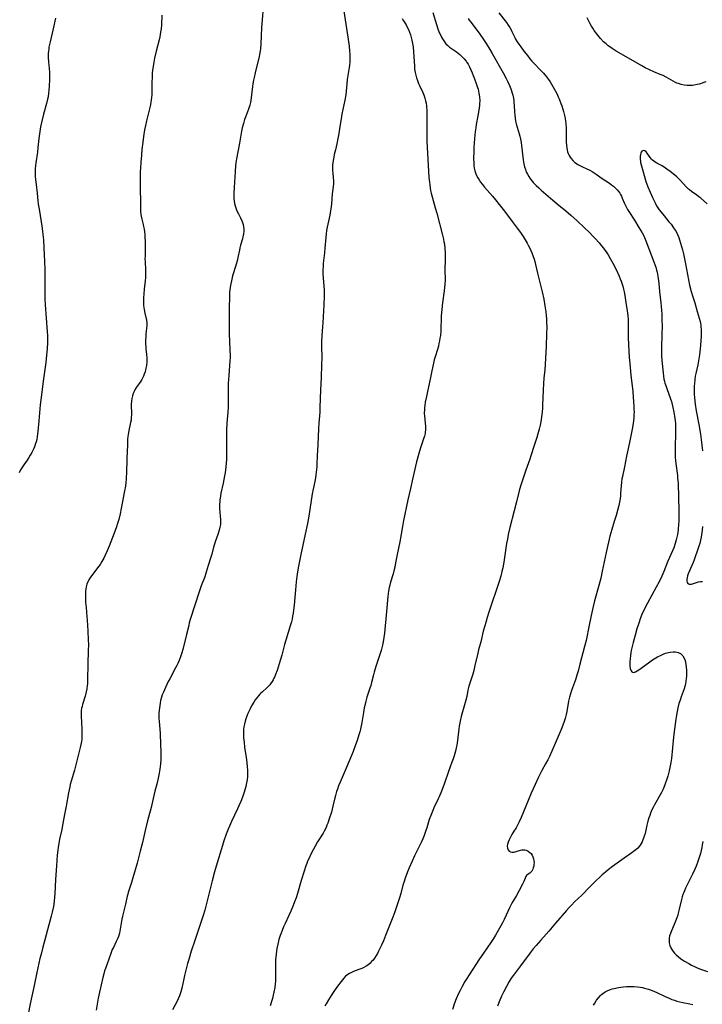
# Model space of a CAD drawing. Units: inches. Extents: x 2033782 to 2038772, y 221327 to 226771.
# Drawn here: x 2034889 to 2035076, y 222404 to 222674 of the extents above; entities that cross this region are included whole.
import ezdxf

# ---------------------------------------------------------------- set-up
doc = ezdxf.new("R2010")
doc.units = ezdxf.units.IN
doc.header["$MEASUREMENT"] = 0
doc.layers.add('c_18_T13S_R18E', color=66, linetype='Continuous')

msp = doc.modelspace()

# ---------------------------------------------------------------- linework, layer by layer
at = {"layer": 'c_18_T13S_R18E'}
for points in [[(2034955.39, 222677.17, 998), (2034955.05, 222673.68, 998), (2034954.93, 222671.6, 998), (2034954.74, 222667.15, 998), (2034954.64, 222665.8, 998), (2034954.56, 222665.23, 998), (2034954.37, 222664.18, 998), (2034954.24, 222663.61, 998), (2034953.13, 222659.16, 998), (2034952.84, 222657.92, 998), (2034952.68, 222657.14, 998), (2034952.51, 222656.12, 998), (2034952.42, 222655.46, 998), (2034952.18, 222653.18, 998), (2034952.07, 222652.36, 998), (2034951.85, 222651.08, 998), (2034951.67, 222650.31, 998), (2034951.51, 222649.75, 998), (2034951.34, 222649.26, 998), (2034950.47, 222646.99, 998), (2034950.25, 222646.35, 998), (2034949.93, 222645.31, 998), (2034949.62, 222644.09, 998), (2034949.44, 222643.17, 998), (2034948.85, 222639.86, 998), (2034948.06, 222635.59, 998), (2034947.89, 222634.47, 998), (2034947.8, 222633.66, 998), (2034947.65, 222632.14, 998), (2034947.37, 222627.74, 998), (2034947.3, 222626.19, 998), (2034947.29, 222625.49, 998), (2034947.31, 222624.79, 998), (2034947.38, 222624, 998), (2034947.49, 222623.32, 998), (2034947.63, 222622.73, 998), (2034947.83, 222622.15, 998), (2034948.17, 222621.33, 998), (2034948.56, 222620.53, 998), (2034949.13, 222619.42, 998), (2034949.51, 222618.6, 998), (2034949.68, 222618.17, 998), (2034949.86, 222617.59, 998), (2034949.98, 222617.01, 998), (2034950.04, 222616.42, 998), (2034950.03, 222615.75, 998), (2034949.96, 222615.07, 998), (2034949.79, 222614.19, 998), (2034949.65, 222613.67, 998), (2034949.14, 222611.92, 998), (2034948.95, 222611.17, 998), (2034948.82, 222610.56, 998), (2034948.45, 222608.56, 998), (2034948.31, 222607.96, 998), (2034948.06, 222607.03, 998), (2034947.21, 222604.37, 998), (2034946.98, 222603.55, 998), (2034946.64, 222602.16, 998), (2034946.45, 222601.3, 998), (2034946.3, 222600.43, 998), (2034946.18, 222599.57, 998), (2034946.14, 222599.15, 998), (2034946.09, 222597.9, 998), (2034946.07, 222594.66, 998), (2034946, 222590.17, 998), (2034946.06, 222587.76, 998), (2034946.25, 222583.23, 998), (2034946.27, 222581.71, 998), (2034946.26, 222581.18, 998), (2034946.21, 222580.22, 998), (2034945.9, 222576.18, 998), (2034945.79, 222574, 998), (2034945.77, 222572.33, 998), (2034945.8, 222569.16, 998), (2034945.77, 222567.66, 998), (2034945.68, 222566.19, 998), (2034945.41, 222563.14, 998), (2034945.32, 222561.2, 998), (2034945.28, 222559.07, 998), (2034945.3, 222555.12, 998), (2034945.26, 222553.17, 998), (2034945.21, 222552.19, 998), (2034945.13, 222551.22, 998), (2034945.02, 222550.32, 998), (2034944.9, 222549.51, 998), (2034944.77, 222548.7, 998), (2034944.37, 222546.67, 998), (2034943.79, 222543.92, 998), (2034943.65, 222543.16, 998), (2034943.49, 222542.15, 998), (2034943.43, 222541.56, 998), (2034943.38, 222540.92, 998), (2034943.36, 222540.28, 998), (2034943.37, 222539.65, 998), (2034943.44, 222538.81, 998), (2034943.6, 222537.59, 998), (2034943.68, 222536.86, 998), (2034943.69, 222536.13, 998), (2034943.62, 222535.39, 998), (2034943.49, 222534.65, 998), (2034943.28, 222533.83, 998), (2034942.89, 222532.6, 998), (2034942.2, 222530.65, 998), (2034941.98, 222529.98, 998), (2034941.74, 222529.13, 998), (2034941.26, 222527.21, 998), (2034941.04, 222526.45, 998), (2034940.29, 222524.1, 998), (2034939.73, 222522.28, 998), (2034939.32, 222521.07, 998), (2034938.36, 222518.59, 998), (2034937.97, 222517.5, 998), (2034936.56, 222512.98, 998), (2034935.45, 222509.58, 998), (2034935.11, 222508.41, 998), (2034934.94, 222507.73, 998), (2034934.32, 222505.21, 998), (2034933.3, 222501.14, 998), (2034933.04, 222500.22, 998), (2034932.76, 222499.34, 998), (2034932.3, 222498.09, 998), (2034931.95, 222497.28, 998), (2034931.67, 222496.69, 998), (2034931.37, 222496.1, 998), (2034929.73, 222493.08, 998), (2034929.31, 222492.29, 998), (2034928.54, 222490.69, 998), (2034928, 222489.45, 998), (2034927.7, 222488.67, 998), (2034927.49, 222488.04, 998), (2034927.24, 222487.09, 998), (2034927.1, 222486.42, 998), (2034926.99, 222485.74, 998), (2034926.91, 222485.15, 998), (2034926.84, 222484.42, 998), (2034926.79, 222483.71, 998), (2034926.77, 222482.99, 998), (2034926.78, 222482.19, 998), (2034926.81, 222481.42, 998), (2034927.08, 222478.08, 998), (2034927.25, 222475.08, 998), (2034927.31, 222473.11, 998), (2034927.31, 222471.67, 998), (2034927.29, 222470.96, 998), (2034927.22, 222469.78, 998), (2034927.14, 222469.03, 998), (2034927.04, 222468.28, 998), (2034926.87, 222467.19, 998), (2034926.59, 222465.84, 998), (2034926.19, 222464.18, 998), (2034925.69, 222462.27, 998), (2034925.4, 222461.12, 998), (2034924.64, 222457.82, 998), (2034923.92, 222455.13, 998), (2034923.57, 222453.75, 998), (2034923.02, 222451.45, 998), (2034922.28, 222448.2, 998), (2034921.68, 222445.87, 998), (2034920.8, 222442.56, 998), (2034919.64, 222438.5, 998), (2034919.27, 222437.26, 998), (2034918.61, 222435.28, 998), (2034918.38, 222434.54, 998), (2034918.25, 222434.06, 998), (2034918.1, 222433.46, 998), (2034917.64, 222431.26, 998), (2034916.94, 222428.75, 998), (2034916.77, 222428.03, 998), (2034916.6, 222427.23, 998), (2034916.5, 222426.64, 998), (2034916.06, 222423.88, 998), (2034915.94, 222423.33, 998), (2034915.7, 222422.45, 998), (2034915.46, 222421.79, 998), (2034915.11, 222421.04, 998), (2034914.29, 222419.46, 998), (2034914.01, 222418.87, 998), (2034913.67, 222418.01, 998), (2034913.05, 222416.22, 998), (2034912.1, 222413.64, 998), (2034911.91, 222413.04, 998), (2034911.66, 222412.17, 998), (2034911.41, 222411.2, 998), (2034910.48, 222407.14, 998), (2034910.17, 222405.56, 998), (2034909.58, 222402.24, 998)], [(2034898.48, 222674.12, 1002), (2034897.83, 222671.22, 1002), (2034896.94, 222667.66, 1002), (2034896.79, 222666.95, 1002), (2034896.65, 222666.23, 1002), (2034896.57, 222665.68, 1002), (2034896.51, 222665.12, 1002), (2034896.47, 222664.5, 1002), (2034896.47, 222663.36, 1002), (2034896.53, 222662.2, 1002), (2034896.69, 222660.4, 1002), (2034896.76, 222659.43, 1002), (2034896.78, 222658.22, 1002), (2034896.77, 222657.54, 1002), (2034896.67, 222655.36, 1002), (2034896.63, 222654.48, 1002), (2034896.55, 222653.59, 1002), (2034896.39, 222652.58, 1002), (2034896.26, 222651.98, 1002), (2034895.96, 222650.76, 1002), (2034895.19, 222647.87, 1002), (2034894.71, 222645.96, 1002), (2034894.35, 222644.38, 1002), (2034894.12, 222643.14, 1002), (2034894.02, 222642.46, 1002), (2034893.85, 222641.16, 1002), (2034893.62, 222638.72, 1002), (2034893.47, 222637.44, 1002), (2034893.07, 222634.47, 1002), (2034892.99, 222633.77, 1002), (2034892.91, 222632.84, 1002), (2034892.88, 222632.16, 1002), (2034892.88, 222631.51, 1002), (2034892.91, 222630.86, 1002), (2034892.98, 222629.86, 1002), (2034893.1, 222628.58, 1002), (2034893.39, 222626.15, 1002), (2034893.62, 222624.06, 1002), (2034893.73, 222623.19, 1002), (2034893.94, 222621.8, 1002), (2034894.53, 222618.36, 1002), (2034894.71, 222617.15, 1002), (2034894.89, 222615.77, 1002), (2034894.99, 222614.85, 1002), (2034895.11, 222613.38, 1002), (2034895.38, 222609.17, 1002), (2034895.45, 222607.59, 1002), (2034895.48, 222605.16, 1002), (2034895.48, 222599.17, 1002), (2034895.54, 222597.24, 1002), (2034895.64, 222595.55, 1002), (2034896.18, 222588.3, 1002), (2034896.25, 222587.15, 1002), (2034896.26, 222586.22, 1002), (2034896.25, 222585.23, 1002), (2034896.16, 222583.53, 1002), (2034896, 222581.81, 1002), (2034895.76, 222579.78, 1002), (2034895.02, 222574.66, 1002), (2034894.58, 222570.93, 1002), (2034894.28, 222568.14, 1002), (2034893.88, 222563.82, 1002), (2034893.63, 222560.84, 1002), (2034893.55, 222560.2, 1002), (2034893.43, 222559.37, 1002), (2034893.3, 222558.69, 1002), (2034893.13, 222558.02, 1002), (2034892.9, 222557.28, 1002), (2034892.66, 222556.66, 1002), (2034892.4, 222556.05, 1002), (2034891.93, 222555.09, 1002), (2034891.52, 222554.35, 1002), (2034891.15, 222553.75, 1002), (2034890.69, 222553.05, 1002), (2034889.75, 222551.7, 1002), (2034889.07, 222550.66, 1002), (2034888.88, 222550.33, 1002), (2034888.49, 222549.54, 1002)], [(2034927.59, 222675, 1000), (2034927.46, 222672.35, 1000), (2034927.36, 222671.2, 1000), (2034927.25, 222670.31, 1000), (2034927.03, 222669.08, 1000), (2034926.83, 222668.21, 1000), (2034926.06, 222665.15, 1000), (2034925.6, 222663.22, 1000), (2034925.38, 222662.13, 1000), (2034925.26, 222661.46, 1000), (2034925.11, 222660.49, 1000), (2034924.96, 222659.15, 1000), (2034924.89, 222658.06, 1000), (2034924.85, 222656.46, 1000), (2034924.84, 222653.91, 1000), (2034924.81, 222653.19, 1000), (2034924.75, 222652.46, 1000), (2034924.66, 222651.77, 1000), (2034924.55, 222651.08, 1000), (2034924.35, 222650.07, 1000), (2034923.38, 222646.05, 1000), (2034923.1, 222644.77, 1000), (2034922.86, 222643.53, 1000), (2034922.57, 222641.74, 1000), (2034922.37, 222640.19, 1000), (2034922.14, 222638.17, 1000), (2034921.99, 222636.6, 1000), (2034921.83, 222634.69, 1000), (2034921.71, 222633.06, 1000), (2034921.67, 222632.15, 1000), (2034921.64, 222631.17, 1000), (2034921.64, 222628.91, 1000), (2034921.7, 222622.27, 1000), (2034921.76, 222621.09, 1000), (2034921.85, 222620.32, 1000), (2034921.93, 222619.91, 1000), (2034922.12, 222619.04, 1000), (2034922.48, 222617.6, 1000), (2034922.59, 222617.02, 1000), (2034922.71, 222616.37, 1000), (2034922.8, 222615.71, 1000), (2034922.9, 222614.8, 1000), (2034922.95, 222614.14, 1000), (2034923.02, 222612.9, 1000), (2034923.04, 222611.8, 1000), (2034923.04, 222611.21, 1000), (2034922.97, 222608.94, 1000), (2034922.96, 222608.18, 1000), (2034922.99, 222607.44, 1000), (2034923.13, 222605.1, 1000), (2034923.14, 222604.61, 1000), (2034923.13, 222603.62, 1000), (2034923.1, 222603.12, 1000), (2034923.03, 222602.17, 1000), (2034922.75, 222599.84, 1000), (2034922.63, 222598.63, 1000), (2034922.55, 222597.48, 1000), (2034922.53, 222596.84, 1000), (2034922.54, 222596.19, 1000), (2034922.59, 222595.43, 1000), (2034922.65, 222594.85, 1000), (2034922.74, 222594.26, 1000), (2034922.91, 222593.33, 1000), (2034923.34, 222591.36, 1000), (2034923.45, 222590.58, 1000), (2034923.46, 222590.29, 1000), (2034923.47, 222589.98, 1000), (2034923.4, 222589.13, 1000), (2034923.21, 222587.64, 1000), (2034923.15, 222587.01, 1000), (2034923.1, 222585.8, 1000), (2034923.11, 222584.78, 1000), (2034923.15, 222584.2, 1000), (2034923.21, 222583.52, 1000), (2034923.4, 222581.97, 1000), (2034923.47, 222581.07, 1000), (2034923.48, 222580.78, 1000), (2034923.46, 222579.89, 1000), (2034923.36, 222579, 1000), (2034923.23, 222578.23, 1000), (2034923.13, 222577.74, 1000), (2034923, 222577.26, 1000), (2034922.78, 222576.59, 1000), (2034922.56, 222576.05, 1000), (2034922.32, 222575.52, 1000), (2034922.08, 222575.09, 1000), (2034921.83, 222574.67, 1000), (2034920.67, 222573.01, 1000), (2034920.3, 222572.43, 1000), (2034919.98, 222571.83, 1000), (2034919.73, 222571.27, 1000), (2034919.51, 222570.61, 1000), (2034919.34, 222569.93, 1000), (2034919.23, 222569.14, 1000), (2034919.19, 222568.35, 1000), (2034919.2, 222567.71, 1000), (2034919.26, 222566.12, 1000), (2034919.26, 222565.5, 1000), (2034919.21, 222564.59, 1000), (2034919.13, 222563.97, 1000), (2034919.03, 222563.36, 1000), (2034918.62, 222561.62, 1000), (2034918.4, 222560.58, 1000), (2034918.32, 222560.07, 1000), (2034918.26, 222559.5, 1000), (2034918.21, 222558.73, 1000), (2034918.15, 222557.1, 1000), (2034917.96, 222553.58, 1000), (2034917.87, 222549.22, 1000), (2034917.85, 222548.53, 1000), (2034917.8, 222547.8, 1000), (2034917.71, 222546.84, 1000), (2034917.59, 222545.89, 1000), (2034917.39, 222544.61, 1000), (2034916.47, 222539.72, 1000), (2034916.18, 222538.34, 1000), (2034915.79, 222536.71, 1000), (2034915.56, 222535.92, 1000), (2034915.07, 222534.42, 1000), (2034914.1, 222531.81, 1000), (2034913.15, 222529.41, 1000), (2034912.61, 222528.16, 1000), (2034912.08, 222527, 1000), (2034911.64, 222526.12, 1000), (2034911.17, 222525.26, 1000), (2034910.66, 222524.43, 1000), (2034909.99, 222523.49, 1000), (2034908.37, 222521.41, 1000), (2034908.04, 222520.94, 1000), (2034907.59, 222520.2, 1000), (2034907.3, 222519.63, 1000), (2034907.06, 222519.04, 1000), (2034906.83, 222518.28, 1000), (2034906.73, 222517.76, 1000), (2034906.65, 222517.09, 1000), (2034906.62, 222516.41, 1000), (2034906.62, 222515.92, 1000), (2034906.65, 222514.84, 1000), (2034906.69, 222514.09, 1000), (2034906.8, 222512.58, 1000), (2034907.06, 222510.07, 1000), (2034907.13, 222509.18, 1000), (2034907.28, 222506.2, 1000), (2034907.43, 222503.68, 1000), (2034907.46, 222502.57, 1000), (2034907.43, 222500.71, 1000), (2034907.32, 222497.16, 1000), (2034907.24, 222492.79, 1000), (2034907.18, 222491.74, 1000), (2034907.13, 222491.22, 1000), (2034906.99, 222490.28, 1000), (2034906.84, 222489.53, 1000), (2034906.53, 222488.29, 1000), (2034905.85, 222486.06, 1000), (2034905.71, 222485.52, 1000), (2034905.6, 222484.98, 1000), (2034905.51, 222484.34, 1000), (2034905.47, 222483.69, 1000), (2034905.46, 222482.76, 1000), (2034905.52, 222481.15, 1000), (2034905.64, 222479.18, 1000), (2034905.68, 222477.88, 1000), (2034905.67, 222477.17, 1000), (2034905.62, 222476.46, 1000), (2034905.55, 222475.85, 1000), (2034905.41, 222475.04, 1000), (2034905.23, 222474.24, 1000), (2034904.21, 222470.2, 1000), (2034903.62, 222468.07, 1000), (2034902.72, 222465.04, 1000), (2034902.48, 222464.1, 1000), (2034902.33, 222463.44, 1000), (2034902.02, 222461.84, 1000), (2034901.37, 222458.19, 1000), (2034900.84, 222455.46, 1000), (2034900.31, 222452.44, 1000), (2034900.17, 222451.76, 1000), (2034899.55, 222449.12, 1000), (2034899.42, 222448.47, 1000), (2034899.24, 222447.51, 1000), (2034899.13, 222446.82, 1000), (2034899.05, 222446.13, 1000), (2034898.92, 222444.71, 1000), (2034898.74, 222441.78, 1000), (2034898.47, 222438.1, 1000), (2034898.28, 222434.17, 1000), (2034898.2, 222433.28, 1000), (2034898.07, 222432.02, 1000), (2034897.85, 222430.65, 1000), (2034897.54, 222429.08, 1000), (2034897.28, 222427.99, 1000), (2034894.87, 222419.14, 1000), (2034894.48, 222417.63, 1000), (2034894.19, 222416.42, 1000), (2034893.33, 222412.56, 1000), (2034892.57, 222409.05, 1000), (2034891.54, 222404.01, 1000), (2034890.94, 222401.17, 1000)], [(2034977.43, 222676.07, 996), (2034978.21, 222671.31, 996), (2034978.56, 222668.93, 996), (2034978.88, 222666.52, 996), (2034979.02, 222665.16, 996), (2034979.08, 222664.35, 996), (2034979.11, 222663.16, 996), (2034979.08, 222662.21, 996), (2034978.99, 222661.32, 996), (2034978.9, 222660.62, 996), (2034978.64, 222659.03, 996), (2034978.41, 222657.33, 996), (2034978.29, 222656.15, 996), (2034978.11, 222654.12, 996), (2034977.99, 222653.12, 996), (2034977.74, 222651.66, 996), (2034976.92, 222647.84, 996), (2034976.68, 222646.61, 996), (2034976.42, 222645.05, 996), (2034975.97, 222642, 996), (2034975.84, 222641.21, 996), (2034975.53, 222639.75, 996), (2034975.13, 222638.11, 996), (2034974.83, 222636.82, 996), (2034974.68, 222636.04, 996), (2034974.53, 222635.15, 996), (2034974.45, 222634.49, 996), (2034974.39, 222633.83, 996), (2034974.36, 222632.97, 996), (2034974.37, 222632.31, 996), (2034974.41, 222631.75, 996), (2034974.56, 222630.43, 996), (2034974.63, 222629.67, 996), (2034974.64, 222629.19, 996), (2034974.62, 222628.75, 996), (2034974.53, 222627.98, 996), (2034974.32, 222626.62, 996), (2034974.25, 222626.03, 996), (2034974.05, 222623.14, 996), (2034973.91, 222621.91, 996), (2034973.73, 222620.83, 996), (2034973.61, 222620.2, 996), (2034973.06, 222617.66, 996), (2034972.9, 222616.85, 996), (2034972.74, 222615.96, 996), (2034972.61, 222615.06, 996), (2034972.5, 222614.05, 996), (2034972.27, 222611.12, 996), (2034972.16, 222609.87, 996), (2034971.83, 222606.94, 996), (2034971.76, 222606.11, 996), (2034971.71, 222605.15, 996), (2034971.71, 222604.19, 996), (2034971.77, 222602.99, 996), (2034971.97, 222600.68, 996), (2034972.04, 222599.7, 996), (2034972.07, 222599.03, 996), (2034972.05, 222597.93, 996), (2034971.93, 222595.54, 996), (2034971.73, 222590.65, 996), (2034971.64, 222589.58, 996), (2034971.41, 222587.15, 996), (2034971.32, 222585.43, 996), (2034971.3, 222584.18, 996), (2034971.38, 222581.15, 996), (2034971.36, 222579.14, 996), (2034971.26, 222575.71, 996), (2034971.06, 222572.15, 996), (2034970.92, 222567.53, 996), (2034970.84, 222566.18, 996), (2034970.59, 222563.15, 996), (2034970.49, 222561.66, 996), (2034970.31, 222557.17, 996), (2034970.14, 222554.16, 996), (2034970.06, 222551.98, 996), (2034970.01, 222551.17, 996), (2034969.94, 222550.42, 996), (2034969.76, 222548.94, 996), (2034969.65, 222548.19, 996), (2034969.48, 222547.2, 996), (2034969.06, 222545.1, 996), (2034968.8, 222543.74, 996), (2034967.83, 222537.63, 996), (2034967.49, 222535.65, 996), (2034966.88, 222532.7, 996), (2034965.69, 222527.15, 996), (2034964.98, 222523.48, 996), (2034964.68, 222521.78, 996), (2034964.57, 222521.12, 996), (2034964.39, 222519.61, 996), (2034964.17, 222517.42, 996), (2034963.8, 222513.26, 996), (2034963.65, 222511.87, 996), (2034963.55, 222511.06, 996), (2034963.43, 222510.25, 996), (2034963.27, 222509.45, 996), (2034963.1, 222508.71, 996), (2034962.85, 222507.85, 996), (2034961.52, 222503.63, 996), (2034961.2, 222502.48, 996), (2034960.43, 222499.52, 996), (2034959.76, 222497.15, 996), (2034959.47, 222496.24, 996), (2034959.17, 222495.36, 996), (2034958.76, 222494.27, 996), (2034958.54, 222493.75, 996), (2034958.29, 222493.23, 996), (2034958.06, 222492.79, 996), (2034957.82, 222492.37, 996), (2034957.37, 222491.71, 996), (2034957.13, 222491.41, 996), (2034956.88, 222491.14, 996), (2034956.32, 222490.59, 996), (2034955.14, 222489.54, 996), (2034954.75, 222489.17, 996), (2034954.4, 222488.82, 996), (2034954.08, 222488.45, 996), (2034953.59, 222487.84, 996), (2034953.19, 222487.27, 996), (2034952.81, 222486.69, 996), (2034952.19, 222485.62, 996), (2034951.76, 222484.8, 996), (2034951.51, 222484.3, 996), (2034951.18, 222483.55, 996), (2034950.87, 222482.79, 996), (2034950.64, 222482.14, 996), (2034950.43, 222481.45, 996), (2034950.22, 222480.6, 996), (2034950.08, 222479.88, 996), (2034949.99, 222479.15, 996), (2034949.95, 222478.52, 996), (2034949.94, 222477.9, 996), (2034949.98, 222476.85, 996), (2034950.1, 222475.57, 996), (2034950.25, 222474.37, 996), (2034950.69, 222471.47, 996), (2034950.87, 222470.16, 996), (2034950.99, 222468.9, 996), (2034951.05, 222468.03, 996), (2034951.06, 222467.17, 996), (2034951.02, 222466.3, 996), (2034950.94, 222465.42, 996), (2034950.8, 222464.56, 996), (2034950.59, 222463.57, 996), (2034950.42, 222462.92, 996), (2034950.04, 222461.72, 996), (2034949.66, 222460.64, 996), (2034949.19, 222459.42, 996), (2034948.69, 222458.21, 996), (2034948.33, 222457.41, 996), (2034946.69, 222453.99, 996), (2034946.11, 222452.7, 996), (2034945.77, 222451.89, 996), (2034945.23, 222450.51, 996), (2034944.58, 222448.63, 996), (2034944.19, 222447.41, 996), (2034942.45, 222441.72, 996), (2034941.98, 222440.13, 996), (2034941.34, 222437.66, 996), (2034939.95, 222431.83, 996), (2034939.67, 222430.78, 996), (2034939.34, 222429.61, 996), (2034938.89, 222428.17, 996), (2034938.09, 222425.75, 996), (2034936.59, 222421.37, 996), (2034935.64, 222418.38, 996), (2034934.95, 222416.11, 996), (2034934.65, 222415.02, 996), (2034933.81, 222411.71, 996), (2034933.6, 222410.83, 996), (2034933.03, 222408.28, 996), (2034932.77, 222407.31, 996), (2034932.38, 222406.17, 996), (2034932.03, 222405.36, 996), (2034931.74, 222404.74, 996), (2034930.53, 222402.29, 996)], [(2034993.47, 222674.03, 994), (2034993.84, 222673.46, 994), (2034994.18, 222672.9, 994), (2034994.5, 222672.34, 994), (2034994.83, 222671.7, 994), (2034995.14, 222671.05, 994), (2034995.43, 222670.34, 994), (2034995.69, 222669.61, 994), (2034995.91, 222668.86, 994), (2034996.1, 222668.09, 994), (2034996.28, 222667.19, 994), (2034996.41, 222666.28, 994), (2034996.54, 222664.92, 994), (2034996.78, 222661.05, 994), (2034996.86, 222660.16, 994), (2034996.99, 222659.28, 994), (2034997.15, 222658.53, 994), (2034997.36, 222657.8, 994), (2034997.61, 222657.07, 994), (2034997.93, 222656.29, 994), (2034998.18, 222655.72, 994), (2034999.12, 222653.77, 994), (2034999.48, 222652.89, 994), (2034999.69, 222652.21, 994), (2034999.85, 222651.52, 994), (2034999.98, 222650.82, 994), (2035000.08, 222650.1, 994), (2035000.19, 222648.69, 994), (2035000.23, 222647.17, 994), (2035000.18, 222642.68, 994), (2035000.19, 222641.82, 994), (2035000.23, 222640.46, 994), (2035000.79, 222630.48, 994), (2035000.89, 222629.19, 994), (2035000.98, 222628.44, 994), (2035001.09, 222627.7, 994), (2035001.22, 222626.95, 994), (2035001.37, 222626.22, 994), (2035001.62, 222625.22, 994), (2035002.51, 222622.17, 994), (2035002.92, 222620.72, 994), (2035004.47, 222614.7, 994), (2035004.74, 222613.56, 994), (2035004.88, 222612.89, 994), (2035005, 222612.21, 994), (2035005.15, 222611.03, 994), (2035005.23, 222609.85, 994), (2035005.24, 222609.08, 994), (2035005.23, 222607.98, 994), (2035005.16, 222605.17, 994), (2035005.19, 222602.48, 994), (2035005.15, 222601.17, 994), (2035005.08, 222600.29, 994), (2035004.98, 222599.42, 994), (2035004.5, 222596.13, 994), (2035004.31, 222594.39, 994), (2035004.16, 222592.45, 994), (2035003.99, 222588.46, 994), (2035003.9, 222587.21, 994), (2035003.8, 222586.46, 994), (2035003.68, 222585.72, 994), (2035003.53, 222585, 994), (2035003.36, 222584.28, 994), (2035003.1, 222583.37, 994), (2035002.47, 222581.37, 994), (2035002.25, 222580.54, 994), (2035002.04, 222579.61, 994), (2035001.6, 222577.45, 994), (2035001.22, 222575.67, 994), (2035000.25, 222571.36, 994), (2035000.07, 222570.49, 994), (2034999.78, 222568.9, 994), (2034999.64, 222567.97, 994), (2034999.57, 222567.31, 994), (2034999.52, 222566.65, 994), (2034999.5, 222566.19, 994), (2034999.51, 222565.69, 994), (2034999.55, 222565.12, 994), (2034999.76, 222563.13, 994), (2034999.82, 222562.36, 994), (2034999.83, 222561.81, 994), (2034999.81, 222561.26, 994), (2034999.77, 222560.81, 994), (2034999.71, 222560.36, 994), (2034999.54, 222559.61, 994), (2034999.39, 222559.11, 994), (2034998.47, 222556.39, 994), (2034998.01, 222554.82, 994), (2034997.41, 222552.58, 994), (2034996.63, 222549.37, 994), (2034996.35, 222548.15, 994), (2034995.73, 222545.23, 994), (2034994.98, 222542.12, 994), (2034993.8, 222536.45, 994), (2034993.5, 222534.84, 994), (2034992.79, 222530.66, 994), (2034992.07, 222527.14, 994), (2034991.65, 222524.89, 994), (2034991.4, 222523.64, 994), (2034991.26, 222523.05, 994), (2034990.95, 222521.89, 994), (2034990.25, 222519.6, 994), (2034990.02, 222518.77, 994), (2034989.86, 222518.06, 994), (2034989.69, 222517.13, 994), (2034989.5, 222515.64, 994), (2034989.14, 222511.51, 994), (2034988.58, 222505.56, 994), (2034988.45, 222504.38, 994), (2034988.26, 222503.24, 994), (2034988.05, 222502.29, 994), (2034987.65, 222500.87, 994), (2034986.24, 222496.42, 994), (2034985.77, 222494.87, 994), (2034985.56, 222494.12, 994), (2034985.05, 222492.09, 994), (2034984.83, 222491.27, 994), (2034984.5, 222490.22, 994), (2034983.78, 222488.07, 994), (2034983.47, 222486.96, 994), (2034983.18, 222485.76, 994), (2034983.04, 222485.12, 994), (2034982.81, 222483.85, 994), (2034982.37, 222481.13, 994), (2034982.21, 222480.19, 994), (2034982.01, 222479.25, 994), (2034981.84, 222478.57, 994), (2034981.59, 222477.69, 994), (2034981.1, 222476.17, 994), (2034980.68, 222474.97, 994), (2034980, 222473.19, 994), (2034979.53, 222472.01, 994), (2034978.09, 222468.61, 994), (2034976.42, 222464.74, 994), (2034976, 222463.7, 994), (2034975.68, 222462.84, 994), (2034975.47, 222462.19, 994), (2034975.15, 222461.08, 994), (2034975, 222460.48, 994), (2034974.48, 222458.19, 994), (2034974.03, 222456.49, 994), (2034973.48, 222454.67, 994), (2034973.08, 222453.53, 994), (2034972.83, 222452.91, 994), (2034972.57, 222452.32, 994), (2034972.09, 222451.35, 994), (2034971.75, 222450.74, 994), (2034970.26, 222448.35, 994), (2034969.57, 222447.17, 994), (2034968.54, 222445.22, 994), (2034967.83, 222443.76, 994), (2034967.51, 222443.05, 994), (2034967.29, 222442.49, 994), (2034967.03, 222441.79, 994), (2034966.56, 222440.36, 994), (2034965.79, 222437.82, 994), (2034964.75, 222434.21, 994), (2034964.39, 222433.08, 994), (2034963.97, 222431.9, 994), (2034963.59, 222430.91, 994), (2034962.96, 222429.41, 994), (2034962.41, 222428.23, 994), (2034961.36, 222426.03, 994), (2034960.95, 222425.11, 994), (2034960.52, 222424.08, 994), (2034960.25, 222423.39, 994), (2034960, 222422.69, 994), (2034959.67, 222421.59, 994), (2034959.35, 222420.33, 994), (2034959.11, 222419.14, 994), (2034959, 222418.48, 994), (2034958.87, 222417.47, 994), (2034958.76, 222416.16, 994), (2034958.71, 222414.99, 994), (2034958.69, 222413.73, 994), (2034958.71, 222411.59, 994), (2034958.69, 222410.17, 994), (2034958.64, 222409.48, 994), (2034958.53, 222408.48, 994), (2034958.31, 222407.19, 994), (2034958.13, 222406.34, 994), (2034957.91, 222405.48, 994), (2034957.67, 222404.63, 994), (2034957.46, 222404.01, 994), (2034957.25, 222403.41, 994)], [(2035001.82, 222675.71, 992), (2035002.82, 222672.39, 992), (2035003.22, 222671.21, 992), (2035003.6, 222670.23, 992), (2035003.9, 222669.57, 992), (2035004.18, 222669, 992), (2035004.48, 222668.46, 992), (2035005, 222667.69, 992), (2035005.45, 222667.14, 992), (2035005.95, 222666.63, 992), (2035006.4, 222666.25, 992), (2035006.95, 222665.84, 992), (2035008.34, 222664.89, 992), (2035009.2, 222664.21, 992), (2035009.89, 222663.59, 992), (2035010.45, 222662.99, 992), (2035010.97, 222662.35, 992), (2035011.19, 222662.03, 992), (2035011.49, 222661.55, 992), (2035011.91, 222660.79, 992), (2035012.28, 222659.99, 992), (2035012.64, 222659.16, 992), (2035012.91, 222658.49, 992), (2035013.29, 222657.5, 992), (2035013.74, 222656.24, 992), (2035014.09, 222655.18, 992), (2035014.24, 222654.68, 992), (2035014.38, 222654.13, 992), (2035014.49, 222653.58, 992), (2035014.57, 222653.11, 992), (2035014.64, 222652.52, 992), (2035014.68, 222651.62, 992), (2035014.66, 222650.7, 992), (2035014.63, 222650.2, 992), (2035014.48, 222648.97, 992), (2035014.21, 222647.39, 992), (2035013.74, 222644.99, 992), (2035013.59, 222644.12, 992), (2035013.43, 222643, 992), (2035013.23, 222641.14, 992), (2035013.14, 222639.9, 992), (2035013.08, 222638.77, 992), (2035013.04, 222637.5, 992), (2035013.02, 222635.81, 992), (2035013.06, 222634.46, 992), (2035013.11, 222633.74, 992), (2035013.21, 222633.03, 992), (2035013.35, 222632.34, 992), (2035013.53, 222631.77, 992), (2035013.75, 222631.22, 992), (2035014.15, 222630.4, 992), (2035014.63, 222629.62, 992), (2035014.83, 222629.32, 992), (2035015.41, 222628.55, 992), (2035016.02, 222627.81, 992), (2035018.17, 222625.34, 992), (2035019.02, 222624.33, 992), (2035019.99, 222623.12, 992), (2035021.45, 222621.23, 992), (2035023.58, 222618.43, 992), (2035024.99, 222616.62, 992), (2035025.87, 222615.39, 992), (2035026.58, 222614.33, 992), (2035027.18, 222613.36, 992), (2035027.7, 222612.48, 992), (2035028.07, 222611.79, 992), (2035028.43, 222611.08, 992), (2035029, 222609.81, 992), (2035029.28, 222609.1, 992), (2035029.63, 222608.07, 992), (2035029.8, 222607.47, 992), (2035030.01, 222606.65, 992), (2035030.55, 222604.28, 992), (2035031.8, 222599.15, 992), (2035032.24, 222597.1, 992), (2035032.57, 222595.3, 992), (2035032.8, 222593.66, 992), (2035032.91, 222592.57, 992), (2035032.97, 222591.72, 992), (2035033.01, 222590.87, 992), (2035033.04, 222589.44, 992), (2035032.99, 222587.67, 992), (2035032.87, 222584.17, 992), (2035032.66, 222579.36, 992), (2035032.55, 222577.81, 992), (2035032.29, 222575.46, 992), (2035032.17, 222573.99, 992), (2035032.08, 222572.15, 992), (2035031.94, 222568.04, 992), (2035031.89, 222567.33, 992), (2035031.8, 222566.18, 992), (2035031.64, 222564.89, 992), (2035031.51, 222564.05, 992), (2035031.24, 222562.59, 992), (2035030.98, 222561.47, 992), (2035030.63, 222560.21, 992), (2035030.32, 222559.22, 992), (2035029.57, 222556.98, 992), (2035028.72, 222554.22, 992), (2035028.42, 222553.31, 992), (2035027.36, 222550.28, 992), (2035026.15, 222546.66, 992), (2035025.89, 222545.84, 992), (2035025.54, 222544.6, 992), (2035024.79, 222541.54, 992), (2035024.16, 222539.15, 992), (2035022.98, 222534.55, 992), (2035022.53, 222532.61, 992), (2035022.29, 222531.39, 992), (2035022.06, 222530.14, 992), (2035021.29, 222525.09, 992), (2035020.99, 222523.46, 992), (2035020.78, 222522.5, 992), (2035020.45, 222521.24, 992), (2035020, 222519.76, 992), (2035017.21, 222511.34, 992), (2035016.75, 222509.89, 992), (2035016.33, 222508.48, 992), (2035016.07, 222507.57, 992), (2035015.68, 222506.13, 992), (2035015, 222503.24, 992), (2035014.37, 222500.97, 992), (2035014.14, 222500.09, 992), (2035013.39, 222496.7, 992), (2035013.07, 222495.35, 992), (2035012.77, 222494.3, 992), (2035011.87, 222491.6, 992), (2035011.71, 222491.03, 992), (2035011.47, 222489.94, 992), (2035011.13, 222488.2, 992), (2035010.9, 222487.21, 992), (2035010.55, 222485.94, 992), (2035009.63, 222482.78, 992), (2035009.32, 222481.47, 992), (2035009.06, 222480.07, 992), (2035008.96, 222479.37, 992), (2035008.63, 222476.2, 992), (2035008.42, 222474.91, 992), (2035008.25, 222474.12, 992), (2035008.02, 222473.2, 992), (2035007.67, 222471.97, 992), (2035007.39, 222471.1, 992), (2035007.07, 222470.21, 992), (2035006.11, 222467.63, 992), (2035004.94, 222464.19, 992), (2035004.24, 222462.27, 992), (2035003.58, 222460.69, 992), (2035003.34, 222460.14, 992), (2035002.15, 222457.68, 992), (2035001.82, 222456.96, 992), (2035001.28, 222455.64, 992), (2035000.88, 222454.5, 992), (2035000.2, 222452.21, 992), (2034999.95, 222451.46, 992), (2034999.47, 222450.15, 992), (2034999.11, 222449.25, 992), (2034998.62, 222448.17, 992), (2034996.85, 222444.57, 992), (2034996.18, 222443.13, 992), (2034995.37, 222441.27, 992), (2034994.92, 222440.15, 992), (2034994.29, 222438.45, 992), (2034993.86, 222437.21, 992), (2034993.65, 222436.5, 992), (2034993.05, 222434.2, 992), (2034992.7, 222433, 992), (2034992.11, 222431.16, 992), (2034991.42, 222429.2, 992), (2034990.85, 222427.7, 992), (2034988.89, 222422.73, 992), (2034988.29, 222421.28, 992), (2034987.74, 222420.02, 992), (2034987.34, 222419.14, 992), (2034986.99, 222418.4, 992), (2034986.66, 222417.79, 992), (2034986.32, 222417.2, 992), (2034985.84, 222416.47, 992), (2034985.47, 222415.99, 992), (2034985.07, 222415.54, 992), (2034984.55, 222415.04, 992), (2034983.99, 222414.59, 992), (2034983.54, 222414.29, 992), (2034982.97, 222413.98, 992), (2034982.39, 222413.7, 992), (2034981.54, 222413.35, 992), (2034980.07, 222412.82, 992), (2034979.53, 222412.6, 992), (2034979.02, 222412.33, 992), (2034978.51, 222412, 992), (2034977.95, 222411.53, 992), (2034977.44, 222410.99, 992), (2034976.72, 222410.13, 992), (2034975.71, 222408.78, 992), (2034974.89, 222407.63, 992), (2034974.16, 222406.57, 992), (2034973.21, 222405.11, 992), (2034972.57, 222404.01, 992), (2034972.23, 222403.35, 992)], [(2035011.56, 222674.07, 990), (2035011.82, 222673.66, 990), (2035012.27, 222673.03, 990), (2035014.02, 222670.79, 990), (2035014.76, 222669.81, 990), (2035015.56, 222668.61, 990), (2035016.45, 222667.19, 990), (2035017.42, 222665.6, 990), (2035018.08, 222664.47, 990), (2035021.11, 222659.15, 990), (2035021.94, 222657.59, 990), (2035022.31, 222656.86, 990), (2035022.85, 222655.69, 990), (2035023.21, 222654.79, 990), (2035023.41, 222654.22, 990), (2035023.59, 222653.64, 990), (2035023.74, 222653.06, 990), (2035023.91, 222652.24, 990), (2035024, 222651.63, 990), (2035024.07, 222651.01, 990), (2035024.13, 222650.18, 990), (2035024.21, 222648.48, 990), (2035024.27, 222647.58, 990), (2035024.37, 222646.75, 990), (2035024.5, 222645.95, 990), (2035024.68, 222645.16, 990), (2035024.92, 222644.25, 990), (2035025.47, 222642.45, 990), (2035025.65, 222641.8, 990), (2035025.85, 222640.96, 990), (2035026.02, 222640.1, 990), (2035026.15, 222639.24, 990), (2035026.62, 222635.35, 990), (2035026.82, 222634.19, 990), (2035026.99, 222633.41, 990), (2035027.21, 222632.66, 990), (2035027.32, 222632.36, 990), (2035027.52, 222631.86, 990), (2035027.76, 222631.37, 990), (2035028.13, 222630.73, 990), (2035028.61, 222630.03, 990), (2035029.15, 222629.36, 990), (2035029.37, 222629.11, 990), (2035030.19, 222628.28, 990), (2035030.87, 222627.64, 990), (2035031.57, 222627.02, 990), (2035034.77, 222624.23, 990), (2035035.89, 222623.28, 990), (2035038.29, 222621.33, 990), (2035039.65, 222620.15, 990), (2035041.42, 222618.57, 990), (2035043.32, 222616.8, 990), (2035044.84, 222615.3, 990), (2035045.59, 222614.54, 990), (2035046.32, 222613.77, 990), (2035047.41, 222612.55, 990), (2035048.04, 222611.79, 990), (2035048.6, 222611.09, 990), (2035048.97, 222610.6, 990), (2035049.32, 222610.1, 990), (2035049.86, 222609.29, 990), (2035050.48, 222608.25, 990), (2035051.16, 222607.01, 990), (2035052.04, 222605.24, 990), (2035052.88, 222603.46, 990), (2035053.22, 222602.69, 990), (2035053.48, 222602.04, 990), (2035053.65, 222601.54, 990), (2035053.89, 222600.72, 990), (2035054.11, 222599.88, 990), (2035054.27, 222599.13, 990), (2035054.47, 222598.11, 990), (2035054.77, 222596.19, 990), (2035055.09, 222593.94, 990), (2035055.24, 222592.69, 990), (2035055.35, 222591.58, 990), (2035055.38, 222590.96, 990), (2035055.41, 222590.2, 990), (2035055.4, 222589.34, 990), (2035055.35, 222587.77, 990), (2035055.35, 222586.53, 990), (2035055.64, 222581.17, 990), (2035055.79, 222579.5, 990), (2035056.11, 222576.27, 990), (2035056.62, 222571.85, 990), (2035056.76, 222570.28, 990), (2035056.92, 222567.82, 990), (2035056.96, 222566.85, 990), (2035056.97, 222566.16, 990), (2035056.95, 222565.39, 990), (2035056.9, 222564.55, 990), (2035056.75, 222563.19, 990), (2035056.55, 222561.92, 990), (2035056.39, 222561.09, 990), (2035055.74, 222557.85, 990), (2035054.92, 222554.13, 990), (2035054.34, 222551.21, 990), (2035053.78, 222548.51, 990), (2035053.68, 222547.93, 990), (2035053.57, 222547.01, 990), (2035053.31, 222543.92, 990), (2035053.23, 222543.11, 990), (2035053.06, 222541.92, 990), (2035052.78, 222540.57, 990), (2035052.43, 222539.18, 990), (2035052.07, 222537.87, 990), (2035051.57, 222536.21, 990), (2035050.87, 222533.98, 990), (2035050.6, 222533.09, 990), (2035050.36, 222532.15, 990), (2035049.3, 222527.7, 990), (2035049.03, 222526.44, 990), (2035048.27, 222522.59, 990), (2035047.84, 222520.65, 990), (2035047.34, 222518.65, 990), (2035046.19, 222514.42, 990), (2035045.81, 222512.89, 990), (2035045.25, 222510.46, 990), (2035044.68, 222507.8, 990), (2035043.85, 222503.56, 990), (2035043.45, 222501.9, 990), (2035042.16, 222497.13, 990), (2035041.65, 222495.17, 990), (2035041.33, 222494.07, 990), (2035040.92, 222492.79, 990), (2035039.86, 222489.84, 990), (2035039.56, 222488.94, 990), (2035039.3, 222488.04, 990), (2035039.04, 222486.93, 990), (2035038.52, 222484.1, 990), (2035038.35, 222483.28, 990), (2035038.07, 222482.18, 990), (2035037.71, 222481.07, 990), (2035036.97, 222479.16, 990), (2035035.64, 222475.96, 990), (2035034.44, 222473.2, 990), (2035033.77, 222471.77, 990), (2035033.34, 222470.89, 990), (2035032.75, 222469.77, 990), (2035031.72, 222467.91, 990), (2035031.29, 222467.07, 990), (2035030.71, 222465.89, 990), (2035029.89, 222464.14, 990), (2035028.82, 222461.76, 990), (2035027.95, 222459.71, 990), (2035026.66, 222456.59, 990), (2035026.01, 222455.1, 990), (2035025.47, 222453.89, 990), (2035025.1, 222453.12, 990), (2035024.64, 222452.25, 990), (2035024.07, 222451.27, 990), (2035023.51, 222450.39, 990), (2035023, 222449.5, 990), (2035022.72, 222448.91, 990), (2035022.49, 222448.33, 990), (2035022.33, 222447.76, 990), (2035022.24, 222447.17, 990), (2035022.27, 222446.63, 990), (2035022.46, 222446.19, 990), (2035022.78, 222445.85, 990), (2035023.14, 222445.66, 990), (2035023.57, 222445.57, 990), (2035024, 222445.58, 990), (2035024.44, 222445.66, 990), (2035024.94, 222445.8, 990), (2035025.89, 222446.1, 990), (2035026.25, 222446.18, 990), (2035026.61, 222446.21, 990), (2035027.01, 222446.18, 990), (2035027.4, 222446.09, 990), (2035027.99, 222445.82, 990), (2035028.51, 222445.41, 990), (2035028.75, 222445.17, 990), (2035029.05, 222444.74, 990), (2035029.28, 222444.27, 990), (2035029.45, 222443.76, 990), (2035029.56, 222443.19, 990), (2035029.58, 222442.7, 990), (2035029.56, 222442.2, 990), (2035029.48, 222441.7, 990), (2035029.36, 222441.24, 990), (2035029.24, 222440.91, 990), (2035028.93, 222440.36, 990), (2035028.67, 222440.05, 990), (2035028.38, 222439.8, 990), (2035027.98, 222439.53, 990), (2035027.55, 222439.17, 990), (2035027.37, 222438.89, 990), (2035027.18, 222438.46, 990), (2035026.99, 222437.95, 990), (2035026.81, 222437.52, 990), (2035026.42, 222436.74, 990), (2035025.52, 222435.06, 990), (2035024.78, 222433.72, 990), (2035023.77, 222432.02, 990), (2035023.41, 222431.37, 990), (2035022.89, 222430.31, 990), (2035021.96, 222428.25, 990), (2035021.41, 222427.07, 990), (2035020.96, 222426.21, 990), (2035020.49, 222425.36, 990), (2035019.77, 222424.08, 990), (2035019.03, 222422.78, 990), (2035018.45, 222421.85, 990), (2035017.75, 222420.79, 990), (2035015.71, 222417.9, 990), (2035014.65, 222416.35, 990), (2035011.76, 222411.95, 990), (2035010.95, 222410.67, 990), (2035010.58, 222410.07, 990), (2035009.84, 222408.74, 990), (2035009.3, 222407.68, 990), (2035008.87, 222406.78, 990), (2035008.25, 222405.34, 990), (2035007.79, 222404.13, 990), (2035007.2, 222402.44, 990)], [(2035019.97, 222675.61, 988), (2035022.02, 222672.93, 988), (2035022.49, 222672.26, 988), (2035022.93, 222671.57, 988), (2035023.31, 222670.92, 988), (2035023.53, 222670.49, 988), (2035024.31, 222668.86, 988), (2035024.54, 222668.42, 988), (2035024.96, 222667.71, 988), (2035025.42, 222667.02, 988), (2035025.93, 222666.32, 988), (2035026.81, 222665.13, 988), (2035027.75, 222663.9, 988), (2035028.46, 222663.02, 988), (2035029.01, 222662.37, 988), (2035029.68, 222661.63, 988), (2035031.28, 222660.02, 988), (2035032.19, 222659.05, 988), (2035033.01, 222658.06, 988), (2035033.56, 222657.32, 988), (2035033.99, 222656.69, 988), (2035034.4, 222656.05, 988), (2035035.1, 222654.83, 988), (2035035.78, 222653.52, 988), (2035036.23, 222652.56, 988), (2035036.47, 222652.01, 988), (2035036.94, 222650.81, 988), (2035037.18, 222650.14, 988), (2035037.47, 222649.26, 988), (2035037.67, 222648.57, 988), (2035037.86, 222647.86, 988), (2035038.02, 222647.15, 988), (2035038.12, 222646.62, 988), (2035038.23, 222645.89, 988), (2035038.31, 222645.16, 988), (2035038.38, 222644.1, 988), (2035038.39, 222642.84, 988), (2035038.36, 222640.96, 988), (2035038.38, 222640.15, 988), (2035038.43, 222639.35, 988), (2035038.53, 222638.57, 988), (2035038.64, 222638.04, 988), (2035038.78, 222637.53, 988), (2035038.95, 222637.04, 988), (2035039.19, 222636.52, 988), (2035039.48, 222636.02, 988), (2035039.73, 222635.67, 988), (2035040.23, 222635.12, 988), (2035040.79, 222634.63, 988), (2035041.2, 222634.34, 988), (2035041.62, 222634.07, 988), (2035042.13, 222633.79, 988), (2035042.65, 222633.52, 988), (2035044.19, 222632.81, 988), (2035044.88, 222632.46, 988), (2035045.46, 222632.14, 988), (2035046.01, 222631.79, 988), (2035046.61, 222631.38, 988), (2035048.29, 222630.18, 988), (2035050.21, 222628.92, 988), (2035050.82, 222628.48, 988), (2035051.33, 222628.08, 988), (2035051.81, 222627.65, 988), (2035052.32, 222627.13, 988), (2035052.79, 222626.58, 988), (2035053.07, 222626.18, 988), (2035053.27, 222625.85, 988), (2035053.52, 222625.37, 988), (2035053.77, 222624.81, 988), (2035054.37, 222623.36, 988), (2035054.81, 222622.46, 988), (2035055.21, 222621.74, 988), (2035055.54, 222621.2, 988), (2035057.1, 222618.79, 988), (2035058.33, 222616.81, 988), (2035059.19, 222615.36, 988), (2035059.62, 222614.54, 988), (2035059.86, 222614.03, 988), (2035060.25, 222613.12, 988), (2035062.43, 222607.38, 988), (2035062.7, 222606.63, 988), (2035062.95, 222605.88, 988), (2035063.17, 222605.08, 988), (2035063.31, 222604.51, 988), (2035063.51, 222603.45, 988), (2035063.6, 222602.81, 988), (2035063.75, 222601.51, 988), (2035063.95, 222599.2, 988), (2035064.31, 222596.16, 988), (2035064.4, 222595.23, 988), (2035064.5, 222594.03, 988), (2035064.56, 222593.16, 988), (2035064.63, 222591.61, 988), (2035064.66, 222589.43, 988), (2035064.64, 222587.78, 988), (2035064.5, 222583.64, 988), (2035064.52, 222581.7, 988), (2035064.61, 222580.28, 988), (2035064.93, 222576.91, 988), (2035065.04, 222575.99, 988), (2035065.16, 222575.25, 988), (2035065.29, 222574.68, 988), (2035065.46, 222574.08, 988), (2035065.65, 222573.47, 988), (2035065.94, 222572.62, 988), (2035066.96, 222569.8, 988), (2035067.2, 222569.08, 988), (2035067.42, 222568.3, 988), (2035067.65, 222567.41, 988), (2035067.93, 222566.13, 988), (2035068.1, 222565.08, 988), (2035068.26, 222563.78, 988), (2035068.31, 222563.07, 988), (2035068.35, 222562.12, 988), (2035068.36, 222561.18, 988), (2035068.35, 222560.12, 988), (2035068.23, 222556.84, 988), (2035068.22, 222555.33, 988), (2035068.24, 222554.58, 988), (2035068.28, 222553.81, 988), (2035068.35, 222552.93, 988), (2035068.44, 222552.07, 988), (2035068.86, 222548.76, 988), (2035068.93, 222548.12, 988), (2035069.04, 222546.64, 988), (2035069.3, 222539.15, 988), (2035069.29, 222537.62, 988), (2035069.24, 222536.16, 988), (2035069.19, 222535.42, 988), (2035069.07, 222534, 988), (2035068.97, 222533.2, 988), (2035068.86, 222532.6, 988), (2035068.72, 222531.87, 988), (2035068.55, 222531.16, 988), (2035068.26, 222530.15, 988), (2035067.84, 222529, 988), (2035067.49, 222528.12, 988), (2035066.28, 222525.3, 988), (2035065.13, 222522.5, 988), (2035064.59, 222521.25, 988), (2035063.84, 222519.7, 988), (2035063.06, 222518.18, 988), (2035060.69, 222513.84, 988), (2035059.77, 222512.05, 988), (2035059.14, 222510.67, 988), (2035058.78, 222509.78, 988), (2035058.26, 222508.37, 988), (2035057.75, 222506.76, 988), (2035057.27, 222505.05, 988), (2035056.75, 222503.01, 988), (2035056.23, 222500.79, 988), (2035056.12, 222500.27, 988), (2035055.99, 222499.45, 988), (2035055.89, 222498.58, 988), (2035055.83, 222497.74, 988), (2035055.82, 222497.18, 988), (2035055.86, 222496.53, 988), (2035055.95, 222495.92, 988), (2035056.17, 222495.29, 988), (2035056.42, 222494.94, 988), (2035056.72, 222494.81, 988), (2035057.08, 222494.85, 988), (2035057.39, 222494.97, 988), (2035057.83, 222495.22, 988), (2035058.33, 222495.55, 988), (2035060.94, 222497.47, 988), (2035062.05, 222498.24, 988), (2035062.99, 222498.83, 988), (2035063.45, 222499.09, 988), (2035064.19, 222499.48, 988), (2035064.94, 222499.83, 988), (2035065.57, 222500.07, 988), (2035065.99, 222500.2, 988), (2035066.85, 222500.39, 988), (2035067.69, 222500.47, 988), (2035068.29, 222500.46, 988), (2035068.69, 222500.4, 988), (2035069.06, 222500.3, 988), (2035069.72, 222499.97, 988), (2035070.32, 222499.41, 988), (2035070.73, 222498.74, 988), (2035070.98, 222498.06, 988), (2035071.19, 222497.13, 988), (2035071.29, 222496.28, 988), (2035071.34, 222495.41, 988), (2035071.35, 222494.52, 988), (2035071.33, 222493.73, 988), (2035071.29, 222493.18, 988), (2035071.2, 222492.42, 988), (2035071.07, 222491.67, 988), (2035071, 222491.36, 988), (2035070.68, 222490.29, 988), (2035069.91, 222488.17, 988), (2035069.59, 222487.23, 988), (2035069.29, 222486.29, 988), (2035068.98, 222485.13, 988), (2035068.76, 222484.09, 988), (2035068.6, 222483.15, 988), (2035068.43, 222481.97, 988), (2035067.9, 222477.87, 988), (2035067.72, 222476.15, 988), (2035067.47, 222473.17, 988), (2035067.36, 222472.23, 988), (2035067.23, 222471.27, 988), (2035067.05, 222470.17, 988), (2035066.77, 222468.74, 988), (2035066.57, 222467.85, 988), (2035066.2, 222466.41, 988), (2035065.96, 222465.56, 988), (2035065.53, 222464.25, 988), (2035065.16, 222463.32, 988), (2035064.86, 222462.63, 988), (2035064.53, 222461.95, 988), (2035064.16, 222461.24, 988), (2035062.62, 222458.55, 988), (2035062.29, 222457.95, 988), (2035061.88, 222457.12, 988), (2035061.51, 222456.27, 988), (2035061.27, 222455.64, 988), (2035061.06, 222455.01, 988), (2035060.76, 222454.01, 988), (2035060.49, 222452.93, 988), (2035059.99, 222450.7, 988), (2035059.79, 222449.95, 988), (2035059.59, 222449.35, 988), (2035059.42, 222448.9, 988), (2035059.18, 222448.39, 988), (2035058.91, 222447.9, 988), (2035058.66, 222447.5, 988), (2035058.37, 222447.12, 988), (2035057.99, 222446.68, 988), (2035057.45, 222446.18, 988), (2035056.87, 222445.71, 988), (2035056.38, 222445.35, 988), (2035054.29, 222443.92, 988), (2035052.4, 222442.56, 988), (2035051.08, 222441.59, 988), (2035049.9, 222440.67, 988), (2035049.2, 222440.08, 988), (2035048.29, 222439.3, 988), (2035047.5, 222438.58, 988), (2035046.73, 222437.86, 988), (2035044.84, 222436.01, 988), (2035042.63, 222433.81, 988), (2035040.68, 222431.9, 988), (2035039.82, 222431.02, 988), (2035039.21, 222430.36, 988), (2035038.47, 222429.53, 988), (2035035.47, 222426.06, 988), (2035033.64, 222423.91, 988), (2035031.44, 222421.44, 988), (2035030.18, 222419.99, 988), (2035029.37, 222419.04, 988), (2035028.56, 222418, 988), (2035025.91, 222414.4, 988), (2035023.96, 222411.88, 988), (2035023.35, 222411.01, 988), (2035022.75, 222410.06, 988), (2035021.99, 222408.69, 988), (2035021.21, 222407.14, 988), (2035020.7, 222406.05, 988), (2035020.04, 222404.55, 988), (2035019.56, 222403.37, 988)], [(2035047.04, 222669.51, 988), (2035046.08, 222670.81, 988), (2035045.67, 222671.43, 988), (2035045.34, 222671.97, 988), (2035044.97, 222672.63, 988), (2035044.11, 222674.27, 988)], [(2035076.66, 222656.69, 988), (2035074.79, 222656.1, 988), (2035074.29, 222655.96, 988), (2035073.49, 222655.79, 988), (2035073.02, 222655.72, 988), (2035072.55, 222655.68, 988), (2035072.04, 222655.67, 988), (2035071.53, 222655.69, 988), (2035070.7, 222655.79, 988), (2035069.91, 222655.98, 988), (2035069.13, 222656.23, 988), (2035068.73, 222656.39, 988), (2035068.37, 222656.56, 988), (2035067.74, 222656.89, 988), (2035065.82, 222657.98, 988), (2035064.95, 222658.41, 988), (2035064.17, 222658.75, 988), (2035062.42, 222659.47, 988), (2035061.23, 222659.98, 988), (2035060.05, 222660.55, 988), (2035059.1, 222661.07, 988), (2035056.77, 222662.46, 988), (2035052.12, 222665.15, 988), (2035051.03, 222665.81, 988), (2035050.58, 222666.11, 988), (2035049.93, 222666.58, 988), (2035049.31, 222667.09, 988), (2035048.63, 222667.71, 988), (2035047.83, 222668.55, 988), (2035047.04, 222669.51, 988)], [(2035077, 222623.29, 986), (2035075.24, 222624.78, 986), (2035074.73, 222625.2, 986), (2035074.18, 222625.62, 986), (2035072.75, 222626.64, 986), (2035072.19, 222627.07, 986), (2035071.93, 222627.29, 986), (2035071.28, 222627.92, 986), (2035069.71, 222629.66, 986), (2035069.23, 222630.15, 986), (2035068.69, 222630.67, 986), (2035068.13, 222631.16, 986), (2035066.9, 222632.15, 986), (2035066, 222632.81, 986), (2035065.59, 222633.09, 986), (2035064.67, 222633.65, 986), (2035063.22, 222634.46, 986), (2035062.77, 222634.72, 986), (2035062.4, 222634.97, 986), (2035062.07, 222635.23, 986), (2035061.74, 222635.54, 986), (2035061.45, 222635.87, 986), (2035061.12, 222636.31, 986), (2035060.54, 222637.16, 986), (2035060.27, 222637.5, 986), (2035059.96, 222637.76, 986), (2035059.56, 222637.89, 986), (2035059.12, 222637.67, 986), (2035058.95, 222637.41, 986), (2035058.83, 222637.14, 986), (2035058.74, 222636.83, 986), (2035058.65, 222636.32, 986), (2035058.63, 222635.87, 986), (2035058.66, 222635.41, 986), (2035058.71, 222635, 986), (2035058.79, 222634.58, 986), (2035058.96, 222633.93, 986), (2035059.33, 222632.72, 986), (2035059.91, 222630.44, 986), (2035060.23, 222629.38, 986), (2035060.5, 222628.63, 986), (2035060.8, 222627.89, 986), (2035062.03, 222625, 986), (2035062.37, 222624.25, 986), (2035062.73, 222623.51, 986), (2035063.15, 222622.76, 986), (2035063.52, 222622.19, 986), (2035063.91, 222621.63, 986), (2035064.43, 222620.94, 986), (2035065.21, 222619.98, 986), (2035066.56, 222618.37, 986), (2035067.11, 222617.7, 986), (2035067.83, 222616.72, 986), (2035068, 222616.46, 986), (2035068.48, 222615.67, 986), (2035068.89, 222614.85, 986), (2035069.23, 222614.04, 986), (2035069.45, 222613.43, 986), (2035069.75, 222612.46, 986), (2035070.23, 222610.68, 986), (2035070.5, 222609.57, 986), (2035070.81, 222608.16, 986), (2035071.06, 222606.85, 986), (2035071.86, 222602.47, 986), (2035072.21, 222600.95, 986), (2035072.68, 222599.21, 986), (2035073.11, 222597.78, 986), (2035073.65, 222596.1, 986), (2035074.3, 222593.73, 986), (2035074.83, 222591.95, 986), (2035075.07, 222591.06, 986), (2035075.17, 222590.56, 986), (2035075.26, 222590.05, 986), (2035075.32, 222589.5, 986), (2035075.36, 222588.95, 986), (2035075.39, 222588.3, 986), (2035075.39, 222587.14, 986), (2035075.31, 222585.61, 986), (2035075.12, 222583.5, 986), (2035074.92, 222581.84, 986), (2035074.74, 222580.74, 986), (2035074.44, 222579.17, 986), (2035073.91, 222576.73, 986), (2035073.77, 222576.04, 986), (2035073.63, 222575.12, 986), (2035073.52, 222574.04, 986), (2035073.47, 222573.27, 986), (2035073.45, 222572.16, 986), (2035073.47, 222571.06, 986), (2035073.53, 222570.14, 986), (2035073.62, 222569.19, 986), (2035073.73, 222568.33, 986), (2035074.04, 222566.51, 986), (2035074.76, 222562.75, 986), (2035075.18, 222560.17, 986), (2035075.39, 222558.71, 986), (2035075.6, 222557.15, 986), (2035075.77, 222555.58, 986)], [(2035075.7, 222534.78, 986), (2035075.62, 222533.79, 986), (2035075.47, 222532.51, 986), (2035075.37, 222531.9, 986), (2035075.21, 222531.11, 986), (2035074.98, 222530.15, 986), (2035074.78, 222529.45, 986), (2035074.58, 222528.84, 986), (2035073.46, 222525.66, 986), (2035073.2, 222524.97, 986), (2035072.83, 222524.11, 986), (2035071.85, 222521.89, 986), (2035071.64, 222521.29, 986), (2035071.51, 222520.74, 986), (2035071.46, 222520.28, 986), (2035071.47, 222519.87, 986), (2035071.53, 222519.51, 986), (2035071.7, 222519.2, 986), (2035072.13, 222518.97, 986), (2035072.71, 222519.02, 986), (2035074.09, 222519.49, 986), (2035074.68, 222519.64, 986), (2035075.22, 222519.73, 986), (2035075.78, 222519.78, 986)], [(2035075.8, 222448.45, 986), (2035075.68, 222447.6, 986), (2035075.54, 222446.8, 986), (2035075.38, 222446, 986), (2035075.18, 222445.21, 986), (2035074.93, 222444.36, 986), (2035074.48, 222443.01, 986), (2035073.96, 222441.7, 986), (2035073.62, 222440.92, 986), (2035072.97, 222439.51, 986), (2035071.11, 222435.66, 986), (2035070.79, 222434.97, 986), (2035070.58, 222434.46, 986), (2035070.39, 222433.94, 986), (2035070.19, 222433.29, 986), (2035070.01, 222432.62, 986), (2035069.39, 222429.9, 986), (2035069.1, 222428.81, 986), (2035068.94, 222428.24, 986), (2035068.7, 222427.51, 986), (2035068.2, 222426.19, 986), (2035067.06, 222423.56, 986), (2035066.95, 222423.28, 986), (2035066.74, 222422.62, 986), (2035066.61, 222421.95, 986), (2035066.58, 222421.51, 986), (2035066.62, 222420.74, 986), (2035066.78, 222419.98, 986), (2035067.02, 222419.37, 986), (2035067.32, 222418.83, 986), (2035067.68, 222418.31, 986), (2035068.08, 222417.83, 986), (2035068.52, 222417.38, 986), (2035069.04, 222416.91, 986), (2035069.79, 222416.33, 986), (2035070.27, 222416, 986), (2035070.78, 222415.69, 986), (2035072.01, 222415, 986), (2035072.75, 222414.62, 986), (2035073.56, 222414.23, 986), (2035074.31, 222413.89, 986), (2035075.49, 222413.41, 986), (2035077.07, 222412.81, 986)], [(2035045.9, 222403.64, 988), (2035046.23, 222404.2, 988), (2035046.73, 222404.96, 988), (2035047.23, 222405.62, 988), (2035047.79, 222406.23, 988), (2035048.07, 222406.5, 988), (2035048.42, 222406.79, 988), (2035049.08, 222407.24, 988), (2035049.78, 222407.61, 988), (2035050.54, 222407.92, 988), (2035051.03, 222408.07, 988), (2035051.53, 222408.2, 988), (2035052.27, 222408.36, 988), (2035053.34, 222408.53, 988), (2035054.08, 222408.63, 988), (2035054.89, 222408.71, 988), (2035055.62, 222408.76, 988), (2035056.35, 222408.77, 988), (2035056.99, 222408.75, 988), (2035057.97, 222408.67, 988), (2035058.63, 222408.57, 988), (2035059.29, 222408.45, 988), (2035059.88, 222408.31, 988), (2035060.97, 222407.99, 988), (2035061.48, 222407.81, 988), (2035062.63, 222407.35, 988), (2035063.22, 222407.08, 988), (2035065.47, 222406, 988), (2035066.57, 222405.51, 988), (2035067.32, 222405.21, 988), (2035068.07, 222404.94, 988), (2035068.7, 222404.74, 988), (2035069.51, 222404.52, 988), (2035070.32, 222404.34, 988), (2035072.24, 222403.96, 988), (2035073.06, 222403.82, 988)]]:
    msp.add_polyline3d(points, dxfattribs=at)

doc.saveas('drawing.dxf')
